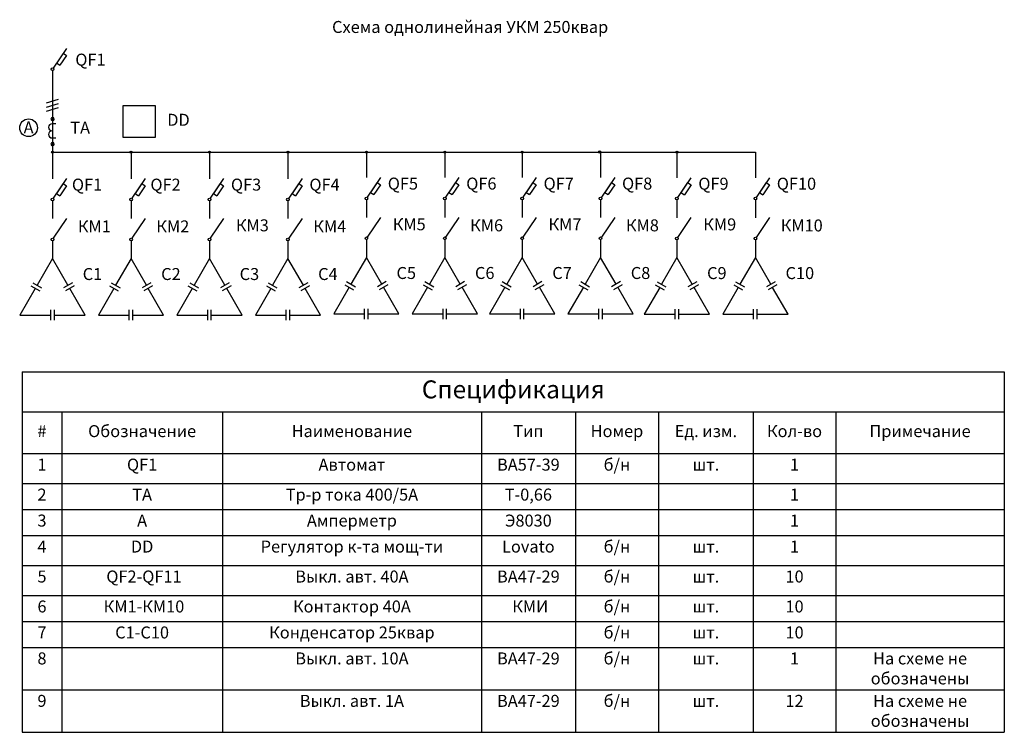
# Model space of a CAD drawing. Units: millimetres. Extents: x 984 to 10835, y 383 to 7517.
import ezdxf

# ---------------------------------------------------------------- set-up
doc = ezdxf.new("R2010")
doc.units = ezdxf.units.MM
doc.styles.add('GOST 2.304', font='CS_Gost2304.shx', dxfattribs={"height": 2.5})
doc.styles.get("Standard").update_dxf_attribs({"font": 'arial.ttf'})

# ---------------------------------------------------------------- blocks, each defined once
blk = doc.blocks.new('*T40')
at = {"color": 0, "linetype": 'ByBlock', "lineweight": -2, "transparency": 16777216}
for p, q in [((0, 0), (9826.4, 0)), ((0, 0), (0, -3609.7)), ((9826.4, 0), (9826.4, -3609.7)), ((0, -400), (9826.4, -400)), ((396.1, -400), (396.1, -3609.7)), ((2003.8, -400), (2003.8, -3609.7)), ((4594.2, -400), (4594.2, -3609.7)), ((5534.9, -400), (5534.9, -3609.7)), ((6367, -400), (6367, -3609.7)), ((7314.8, -400), (7314.8, -3609.7)), ((8140.6, -400), (8140.6, -3609.7)), ((0, -820), (9826.4, -820)), ((0, -1120), (9826.4, -1120)), ((0, -1380), (9826.4, -1380)), ((0, -1640), (9826.4, -1640)), ((0, -1940), (9826.4, -1940)), ((0, -2240), (9826.4, -2240)), ((0, -2500), (9826.4, -2500)), ((0, -2760), (9826.4, -2760)), ((0, -3184.8), (9826.4, -3184.8)), ((0, -3609.7), (9826.4, -3609.7))]:
    blk.add_line(p, q, dxfattribs=at)
at = {"color": 0, "transparency": 16777216}
for s, insert, char_height, width, attachment_point in [('Спецификация', (4913.2, -200), 180, 9726.389, 5), ('#', (198.1, -610), 120, 296.132, 5), ('Обозначение', (1200, -610), 120, 1507.699, 5), ('Наименование', (3299, -610), 120, 2490.333, 5), ('Тип', (5064.5, -610), 120, 840.709, 5), ('Номер', (5950.9, -610), 120, 732.09, 5), ('Ед. изм.', (6840.9, -610), 120, 847.808, 5), ('Кол-во', (7727.7, -610), 120, 725.822, 5), ('Примечание', (8983.5, -610), 120, 1585.796, 5), ('1', (198.1, -870), 120, 296.132, 2), ('QF1', (1200, -870), 120, 1507.699, 2), ('Автомат', (3299, -870), 120, 2490.333, 2), ('ВА57-39', (5064.5, -870), 120, 840.709, 2), ('б/н', (5950.9, -870), 120, 732.09, 2), ('1', (7727.7, -870), 120, 725.822, 2), ('шт.', (6840.9, -870), 120, 847.808, 2), ('2', (198.1, -1170), 120, 296.132, 2), ('ТА', (1200, -1170), 120, 1507.699, 2), ('Тр-р тока 400/5А', (3299, -1170), 120, 2490.333, 2), ('Т-0,66', (5064.5, -1170), 120, 840.709, 2), ('1', (7727.7, -1170), 120, 725.822, 2), ('3', (198.1, -1430), 120, 296.132, 2), ('А', (1200, -1430), 120, 1507.699, 2), ('Амперметр', (3299, -1430), 120, 2490.333, 2), ('Э8030', (5064.5, -1430), 120, 840.709, 2), ('1', (7727.7, -1430), 120, 725.822, 2), ('4', (198.1, -1690), 120, 296.132, 2), ('DD', (1200, -1690), 120, 1507.699, 2), ('Регулятор к-та мощ-ти', (3299, -1690), 120, 2490.333, 2), ('Lovato', (5064.5, -1690), 120, 840.709, 2), ('б/н', (5950.9, -1690), 120, 732.09, 2), ('шт.', (6840.9, -1690), 120, 847.808, 2), ('1', (7727.7, -1690), 120, 725.822, 2), ('5', (198.1, -1990), 120, 296.132, 2), (' QF2-QF11', (1200, -1990), 120, 1507.699, 2), ('Выкл. авт. 40А', (3299, -1990), 120, 2490.333, 2), ('ВА47-29', (5064.5, -1990), 120, 840.709, 2), ('б/н', (5950.9, -1990), 120, 732.09, 2), ('шт.', (6840.9, -1990), 120, 847.808, 2), ('10', (7727.7, -1990), 120, 725.822, 2), ('6', (198.1, -2290), 120, 296.132, 2), (' КМ1-КМ10', (1200, -2290), 120, 1507.699, 2), ('Контактор 40А', (3299, -2290), 120, 2490.333, 2), (' КМИ', (5064.5, -2290), 120, 840.709, 2), ('б/н', (5950.9, -2290), 120, 732.09, 2), ('шт.', (6840.9, -2290), 120, 847.808, 2), ('10', (7727.7, -2290), 120, 725.822, 2), ('7', (198.1, -2550), 120, 296.132, 2), ('С1-С10', (1200, -2550), 120, 1507.699, 2), ('Конденсатор 25квар', (3299, -2550), 120, 2490.333, 2), ('б/н', (5950.9, -2550), 120, 732.09, 2), ('10', (7727.7, -2550), 120, 725.822, 2), ('шт.', (6840.9, -2550), 120, 847.808, 2), ('8', (198.1, -2810), 120, 296.132, 2), ('Выкл. авт. 10А', (3299, -2810), 120, 2490.333, 2), ('ВА47-29', (5064.5, -2810), 120, 840.709, 2), ('б/н', (5950.9, -2810), 120, 732.09, 2), ('шт.', (6840.9, -2810), 120, 847.808, 2), ('1', (7727.7, -2810), 120, 725.822, 2), ('На схеме не обозначены', (8983.5, -2810), 120, 1585.796, 2), ('9', (198.1, -3234.8), 120, 296.132, 2), ('Выкл. авт. 1А', (3299, -3234.8), 120, 2490.333, 2), ('ВА47-29', (5064.5, -3234.8), 120, 840.709, 2), ('б/н', (5950.9, -3234.8), 120, 732.09, 2), ('12', (7727.7, -3234.8), 120, 725.822, 2), ('На схеме не обозначены', (8983.5, -3234.8), 120, 1585.796, 2), ('шт.', (6840.9, -3234.8), 120, 847.808, 2)]:
    blk.add_mtext(s, dxfattribs=dict(at, insert=insert, char_height=char_height, width=width, attachment_point=attachment_point))

msp = doc.modelspace()

# ---------------------------------------------------------------- hatches: boundary and pattern name
h = msp.add_hatch(color=256)
h.paths.add_polyline_path([(1312.6, 6202.1, 0.414214), (1302.1, 6191.7, 0.414214), (1312.6, 6181.2)])
h.paths.add_polyline_path([(1323.1, 6191.7), (1312.6, 6191.7), (1312.6, 6181.2, 0.414214)])
h.paths.add_polyline_path([(1312.6, 6202.1), (1312.6, 6191.7), (1323.1, 6191.7, 0.414214)])
h = msp.add_hatch(color=256)
h.paths.add_polyline_path([(2097.8, 6202.1, 0.414214), (2087.3, 6191.7, 0.414214), (2097.8, 6181.2)])
h.paths.add_polyline_path([(2108.3, 6191.7), (2097.8, 6191.7), (2097.8, 6181.2, 0.414214)])
h.paths.add_polyline_path([(2097.8, 6202.1), (2097.8, 6191.7), (2108.3, 6191.7, 0.414214)])
h = msp.add_hatch(color=256)
h.paths.add_polyline_path([(2883, 6202.1, 0.414214), (2872.5, 6191.7, 0.414214), (2883, 6181.2)])
h.paths.add_polyline_path([(2893.5, 6191.7), (2883, 6191.7), (2883, 6181.2, 0.414214)])
h.paths.add_polyline_path([(2883, 6202.1), (2883, 6191.7), (2893.5, 6191.7, 0.414214)])
h = msp.add_hatch(color=256)
h.paths.add_polyline_path([(3668.1, 6202.1, 0.414214), (3657.7, 6191.7, 0.414214), (3668.1, 6181.2)])
h.paths.add_polyline_path([(3678.6, 6191.7), (3668.1, 6191.7), (3668.1, 6181.2, 0.414214)])
h.paths.add_polyline_path([(3668.1, 6202.1), (3668.1, 6191.7), (3678.6, 6191.7, 0.414214)])
h = msp.add_hatch(color=256)
h.paths.add_polyline_path([(4453.3, 6202.1, 0.414214), (4442.8, 6191.7, 0.414214), (4453.3, 6181.2)])
h.paths.add_polyline_path([(4463.8, 6191.7), (4453.3, 6191.7), (4453.3, 6181.2, 0.414214)])
h.paths.add_polyline_path([(4453.3, 6202.1), (4453.3, 6191.7), (4463.8, 6191.7, 0.414214)])
h = msp.add_hatch(color=256)
h.paths.add_polyline_path([(5237.4, 6202.1, 0.414214), (5226.9, 6191.7, 0.414214), (5237.4, 6181.2)])
h.paths.add_polyline_path([(5247.9, 6191.7), (5237.4, 6191.7), (5237.4, 6181.2, 0.414214)])
h.paths.add_polyline_path([(5237.4, 6202.1), (5237.4, 6191.7), (5247.9, 6191.7, 0.414214)])
h = msp.add_hatch(color=256)
h.paths.add_polyline_path([(6012.1, 6202.1, 0.414214), (6001.6, 6191.7, 0.414214), (6012.1, 6181.2)])
h.paths.add_polyline_path([(6022.6, 6191.7), (6012.1, 6191.7), (6012.1, 6181.2, 0.414214)])
h.paths.add_polyline_path([(6012.1, 6202.1), (6012.1, 6191.7), (6022.6, 6191.7, 0.414214)])
h = msp.add_hatch(color=256)
h.paths.add_polyline_path([(6786, 6203.5, 0.414214), (6775.5, 6193, 0.414214), (6786, 6182.5)])
h.paths.add_polyline_path([(6796.5, 6193), (6786, 6193), (6786, 6182.5, 0.414214)])
h.paths.add_polyline_path([(6786, 6203.5), (6786, 6193), (6796.5, 6193, 0.414214)])
h = msp.add_hatch(color=256)
h.paths.add_polyline_path([(7560.5, 6201.1, 0.414214), (7550, 6190.6, 0.414214), (7560.5, 6180.1)])
h.paths.add_polyline_path([(7571, 6190.6), (7560.5, 6190.6), (7560.5, 6180.1, 0.414214)])
h.paths.add_polyline_path([(7560.5, 6201.1), (7560.5, 6190.6), (7571, 6190.6, 0.414214)])

# ---------------------------------------------------------------- linework, layer by layer
for p, q in [((1453.5, 7230.4), (1320.1, 7033.3)), ((1453.8, 7159.7), (1387.2, 7061.1)), ((1420.1, 7182.5), (1453.8, 7159.7)), ((1312.6, 7008.6), (1312.6, 6191.7)), ((1353.5, 7083.9), (1387.2, 7061.1)), ((1251.6, 6684.6), (1372.7, 6720.6)), ((1251.6, 6642.8), (1372.7, 6678.8)), ((1251.6, 6601), (1372.7, 6637)), ((1344, 6475.5), (1308.5, 6475.5)), ((1308.5, 6333.4), (1346.7, 6333.4)), ((1312.6, 6191.7), (1312.6, 5925.8)), ((1312.6, 6191.7), (8344.6, 6190.6)), ((2097.8, 6191.7), (2097.8, 5925.8)), ((2883, 6191.7), (2883, 5925.8)), ((3668.1, 6191.7), (3668.1, 5925.8)), ((4452.3, 6202.1), (4452.3, 5936.3)), ((5237.4, 6191.7), (5237.4, 5936.3)), ((6011.1, 6202.1), (6011.1, 5936.3)), ((6796.2, 6191.7), (6796.2, 5936.3)), ((7559.4, 6201), (7559.4, 5935.2)), ((8344.6, 6190.6), (8344.6, 5935.2)), ((1453.5, 5926.1), (1320.1, 5729)), ((2238.6, 5926.1), (2105.3, 5729)), ((3023.8, 5926.1), (2890.5, 5729)), ((3809, 5926.1), (3675.7, 5729)), ((4593.1, 5936.6), (4459.8, 5739.4)), ((5378.3, 5936.6), (5245, 5739.4)), ((6151.9, 5936.6), (6018.6, 5739.4)), ((6937.1, 5936.6), (6803.8, 5739.4)), ((7700.3, 5935.5), (7567, 5738.4)), ((8485.4, 5935.5), (8352.1, 5738.4)), ((1420.1, 5876.9), (1353.5, 5778.3)), ((1453.8, 5854.1), (1387.2, 5755.5)), ((1420.1, 5876.9), (1453.8, 5854.1)), ((2205.3, 5876.9), (2138.7, 5778.3)), ((2239, 5854.1), (2172.4, 5755.5)), ((2205.3, 5876.9), (2239, 5854.1)), ((2990.5, 5876.9), (2923.8, 5778.3)), ((3024.2, 5854.1), (2957.6, 5755.5)), ((2990.5, 5876.9), (3024.2, 5854.1)), ((3775.7, 5876.9), (3709, 5778.3)), ((3809.4, 5854.1), (3742.7, 5755.5)), ((3775.7, 5876.9), (3809.4, 5854.1)), ((4559.8, 5887.3), (4493.1, 5788.7)), ((4593.5, 5864.5), (4526.8, 5765.9)), ((4559.8, 5887.3), (4593.5, 5864.5)), ((5345, 5887.3), (5278.3, 5788.7)), ((5378.7, 5864.5), (5312, 5765.9)), ((5345, 5887.3), (5378.7, 5864.5)), ((6118.6, 5887.3), (6051.9, 5788.7)), ((6152.3, 5864.5), (6085.6, 5765.9)), ((6118.6, 5887.3), (6152.3, 5864.5)), ((6903.7, 5887.3), (6837.1, 5788.7)), ((6937.5, 5864.5), (6870.8, 5765.9)), ((6903.7, 5887.3), (6937.5, 5864.5)), ((7666.9, 5886.2), (7600.3, 5787.6)), ((7700.7, 5863.4), (7634, 5764.8)), ((7666.9, 5886.2), (7700.7, 5863.4)), ((8452.1, 5886.2), (8385.5, 5787.6)), ((8485.8, 5863.4), (8419.2, 5764.8)), ((8452.1, 5886.2), (8485.8, 5863.4)), ((1353.5, 5778.3), (1387.2, 5755.5)), ((2138.7, 5778.3), (2172.4, 5755.5)), ((2923.8, 5778.3), (2957.6, 5755.5)), ((3709, 5778.3), (3742.7, 5755.5)), ((4452.3, 5714.8), (4452.3, 5536.4)), ((4493.1, 5788.7), (4526.8, 5765.9)), ((5237.4, 5714.8), (5237.4, 5536.4)), ((5278.3, 5788.7), (5312, 5765.9)), ((6011.1, 5714.8), (6011.1, 5536.4)), ((6051.9, 5788.7), (6085.6, 5765.9)), ((6796.2, 5714.8), (6796.2, 5536.4)), ((6837.1, 5788.7), (6870.8, 5765.9)), ((7559.4, 5713.7), (7559.4, 5535.3)), ((7600.3, 5787.6), (7634, 5764.8)), ((8344.6, 5713.7), (8344.6, 5535.3)), ((8385.5, 5787.6), (8419.2, 5764.8)), ((1312.6, 5704.4), (1312.6, 5526)), ((2097.8, 5704.4), (2097.8, 5526)), ((2883, 5704.4), (2883, 5526)), ((3668.1, 5704.4), (3668.1, 5526)), ((1453.5, 5526.3), (1320.1, 5329.1)), ((2238.6, 5526.3), (2105.3, 5329.1)), ((3023.8, 5526.3), (2890.5, 5329.1)), ((3809, 5526.3), (3675.7, 5329.1)), ((4593.1, 5536.7), (4459.8, 5339.6)), ((5378.3, 5536.7), (5245, 5339.6)), ((6151.9, 5536.7), (6018.6, 5339.6)), ((6937.1, 5536.7), (6803.8, 5339.6)), ((7700.3, 5535.6), (7567, 5338.5)), ((8485.4, 5535.6), (8352.1, 5338.5)), ((1312.6, 5304.5), (1312.6, 5126.1)), ((2097.8, 5304.5), (2097.8, 5126.1)), ((2883, 5304.5), (2883, 5126.1)), ((3668.1, 5304.5), (3668.1, 5126.1)), ((4452.3, 5315), (4452.3, 5136.5)), ((5237.4, 5315), (5237.4, 5136.5)), ((6011.1, 5315), (6011.1, 5136.5)), ((6796.2, 5315), (6796.2, 5136.5)), ((7559.4, 5313.9), (7559.4, 5135.5)), ((8344.6, 5313.9), (8344.6, 5135.5)), ((1312.6, 5126.1), (1158.4, 4859)), ((1466.8, 4859), (1312.6, 5126.1)), ((2097.8, 5126.1), (1943.6, 4859)), ((2252, 4859), (2097.8, 5126.1)), ((2883, 5126.1), (2728.7, 4859)), ((3037.2, 4859), (2883, 5126.1)), ((3668.1, 5126.1), (3513.9, 4859)), ((3822.4, 4859), (3668.1, 5126.1)), ((4452.3, 5136.5), (4298, 4869.4)), ((4606.5, 4869.4), (4452.3, 5136.5)), ((5237.4, 5136.5), (5083.2, 4869.4)), ((5391.7, 4869.4), (5237.4, 5136.5)), ((6011.1, 5136.5), (5856.8, 4869.4)), ((6165.3, 4869.4), (6011.1, 5136.5)), ((6796.2, 5136.5), (6642, 4869.4)), ((6950.4, 4869.4), (6796.2, 5136.5)), ((7559.4, 5135.5), (7405.2, 4868.3)), ((7713.6, 4868.3), (7559.4, 5135.5)), ((8344.6, 5135.5), (8190.4, 4868.3)), ((8498.8, 4868.3), (8344.6, 5135.5)), ((1140.4, 4827.8), (986.2, 4560.7)), ((1096.3, 4853.3), (1184.5, 4802.3)), ((1114.3, 4884.4), (1202.5, 4833.5)), ((1510.9, 4884.4), (1422.7, 4833.5)), ((1528.9, 4853.3), (1440.7, 4802.3)), ((1639, 4560.7), (1484.8, 4827.8)), ((1925.6, 4827.8), (1771.3, 4560.7)), ((1881.5, 4853.3), (1969.7, 4802.3)), ((1899.5, 4884.4), (1987.7, 4833.5)), ((2296.1, 4884.4), (2207.9, 4833.5)), ((2314.1, 4853.3), (2225.9, 4802.3)), ((2424.2, 4560.7), (2270, 4827.8)), ((2710.7, 4827.8), (2556.5, 4560.7)), ((2666.6, 4853.3), (2754.8, 4802.3)), ((2684.6, 4884.4), (2772.8, 4833.5)), ((3081.3, 4884.4), (2993.1, 4833.5)), ((3099.3, 4853.3), (3011.1, 4802.3)), ((3209.4, 4560.7), (3055.2, 4827.8)), ((3495.9, 4827.8), (3341.7, 4560.7)), ((3451.8, 4853.3), (3540, 4802.3)), ((3469.8, 4884.4), (3558, 4833.5)), ((3866.5, 4884.4), (3778.3, 4833.5)), ((3884.5, 4853.3), (3796.3, 4802.3)), ((3994.6, 4560.7), (3840.4, 4827.8)), ((4280, 4838.2), (4125.8, 4571.1)), ((4235.9, 4863.7), (4324.1, 4812.8)), ((4253.9, 4894.9), (4342.1, 4844)), ((4650.6, 4894.9), (4562.4, 4844)), ((4668.6, 4863.7), (4580.4, 4812.8)), ((4778.7, 4571.1), (4624.5, 4838.2)), ((5065.2, 4838.2), (4911, 4571.1)), ((5021.1, 4863.7), (5109.3, 4812.8)), ((5039.1, 4894.9), (5127.3, 4844)), ((5435.7, 4894.9), (5347.6, 4844)), ((5453.7, 4863.7), (5365.6, 4812.8)), ((5563.9, 4571.1), (5409.7, 4838.2)), ((5838.8, 4838.2), (5684.6, 4571.1)), ((5794.7, 4863.7), (5882.9, 4812.8)), ((5812.7, 4894.9), (5900.9, 4844)), ((6209.4, 4894.9), (6121.2, 4844)), ((6227.4, 4863.7), (6139.2, 4812.8)), ((6337.5, 4571.1), (6183.3, 4838.2)), ((6624, 4838.2), (6469.8, 4571.1)), ((6579.9, 4863.7), (6668.1, 4812.8)), ((6597.9, 4894.9), (6686.1, 4844)), ((6994.5, 4894.9), (6906.4, 4844)), ((7012.5, 4863.7), (6924.4, 4812.8)), ((7122.7, 4571.1), (6968.4, 4838.2)), ((7387.2, 4837.2), (7233, 4570.1)), ((7343.1, 4862.6), (7431.3, 4811.7)), ((7361.1, 4893.8), (7449.3, 4842.9)), ((7757.7, 4893.8), (7669.5, 4842.9)), ((7775.7, 4862.6), (7687.5, 4811.7)), ((7885.9, 4570.1), (7731.6, 4837.2)), ((8172.4, 4837.2), (8018.2, 4570.1)), ((8128.3, 4862.6), (8216.5, 4811.7)), ((8146.3, 4893.8), (8234.5, 4842.9)), ((8542.9, 4893.8), (8454.7, 4842.9)), ((8560.9, 4862.6), (8472.7, 4811.7)), ((8671, 4570.1), (8516.8, 4837.2)), ((986.2, 4560.7), (1294.6, 4560.7)), ((1294.6, 4509.8), (1294.6, 4611.6)), ((1330.6, 4509.8), (1330.6, 4611.6)), ((1330.6, 4560.7), (1639, 4560.7)), ((1771.3, 4560.7), (2079.8, 4560.7)), ((2079.8, 4509.8), (2079.8, 4611.6)), ((2115.8, 4509.8), (2115.8, 4611.6)), ((2115.8, 4560.7), (2424.2, 4560.7)), ((2556.5, 4560.7), (2865, 4560.7)), ((2865, 4509.8), (2865, 4611.6)), ((2901, 4509.8), (2901, 4611.6)), ((2901, 4560.7), (3209.4, 4560.7)), ((3341.7, 4560.7), (3650.1, 4560.7)), ((3650.1, 4509.8), (3650.1, 4611.6)), ((3686.1, 4509.8), (3686.1, 4611.6)), ((3686.1, 4560.7), (3994.6, 4560.7)), ((4125.8, 4571.1), (4434.3, 4571.1)), ((4434.3, 4520.2), (4434.3, 4622)), ((4470.3, 4520.2), (4470.3, 4622)), ((4470.3, 4571.1), (4778.7, 4571.1)), ((4911, 4571.1), (5219.4, 4571.1)), ((5219.4, 4520.2), (5219.4, 4622)), ((5255.4, 4520.2), (5255.4, 4622)), ((5255.4, 4571.1), (5563.9, 4571.1)), ((5684.6, 4571.1), (5993.1, 4571.1)), ((5993.1, 4520.2), (5993.1, 4622)), ((6029.1, 4520.2), (6029.1, 4622)), ((6029.1, 4571.1), (6337.5, 4571.1)), ((6469.8, 4571.1), (6778.2, 4571.1)), ((6778.2, 4520.2), (6778.2, 4622)), ((6814.2, 4520.2), (6814.2, 4622)), ((6814.2, 4571.1), (7122.7, 4571.1)), ((7233, 4570.1), (7541.4, 4570.1)), ((7541.4, 4519.1), (7541.4, 4621)), ((7577.4, 4519.1), (7577.4, 4621)), ((7577.4, 4570.1), (7885.9, 4570.1)), ((8018.2, 4570.1), (8326.6, 4570.1)), ((8326.6, 4519.1), (8326.6, 4621)), ((8362.6, 4519.1), (8362.6, 4621)), ((8362.6, 4570.1), (8671, 4570.1))]:
    msp.add_line(p, q)
msp.add_lwpolyline([(2020.4, 6658), (2337.8, 6658), (2337.8, 6338.1), (2020.4, 6338.1)], close=True)
for centre, radius in [((1312.6, 7022.1), 13.5), ((1312.6, 7022.1), 13.5), ((1072.6, 6435.1), 88.7), ((1312.6, 6191.7), 10.5), ((2097.8, 6191.7), 10.5), ((2883, 6191.7), 10.5), ((3668.1, 6191.7), 10.5), ((4453.3, 6191.7), 10.5), ((5237.4, 6191.7), 10.5), ((6012.1, 6191.7), 10.5), ((6786, 6193), 10.5), ((7560.5, 6190.6), 10.5), ((1312.6, 5717.8), 13.5), ((2097.8, 5717.8), 13.5), ((2883, 5717.8), 13.5), ((3668.1, 5717.8), 13.5), ((4452.3, 5728.3), 13.5), ((5237.4, 5728.3), 13.5), ((6011.1, 5728.3), 13.5), ((6796.2, 5728.3), 13.5), ((7559.4, 5727.2), 13.5), ((8344.6, 5727.2), 13.5), ((1312.6, 5318), 13.5), ((2097.8, 5318), 13.5), ((2883, 5318), 13.5), ((3668.1, 5318), 13.5), ((4452.3, 5328.4), 13.5), ((5237.4, 5328.4), 13.5), ((6011.1, 5328.4), 13.5), ((6796.2, 5328.4), 13.5), ((7559.4, 5327.3), 13.5), ((8344.6, 5327.3), 13.5)]:
    msp.add_circle(centre, radius)
for centre, radius, start, end in [((1312.6, 6522.9), 16.4, 0, 180), ((1312.6, 6522.9), 16.4, 180, 0), ((1308.5, 6440), 35.4, 90, 270), ((1308.5, 6368.8), 35.4, 90, 270), ((1312.6, 6271.4), 16.4, 0, 180), ((1312.6, 6271.4), 16.4, 180, 0)]:
    msp.add_arc(centre, radius, start, end)

# ---------------------------------------------------------------- block references
msp.add_blockref('*T40', (1008.8, 3993))

# ---------------------------------------------------------------- texts
at = {"style": 'GOST 2.304'}
for s, p in [('Схема однолинейная УКМ 250квар ', (4109.4, 7384.4)), ('QF1', (1540.5, 7057.4)), ('DD', (2460, 6454.9)), ('А', (1023, 6378.9)), ('ТА', (1489.8, 6375.8)), ('QF1', (1506.5, 5806)), ('QF2', (2291.6, 5806)), ('QF3', (3097.3, 5806)), ('QF4', (3882.5, 5806)), ('QF5', (4666.6, 5816.5)), ('QF6', (5451.7, 5816.5)), ('QF7', (6225.4, 5816.5)), ('QF8', (7010.5, 5816.5)), ('QF9', (7773.7, 5815.4)), ('QF10', (8558.9, 5815.4)), ('КМ3', (3146.7, 5398.6)), ('КМ5', (4716, 5409)), ('КМ6', (5490.6, 5398.5)), ('КМ7', (6274.8, 5409)), ('КМ8', (7049.4, 5398.5)), ('КМ9', (7823.1, 5407.9)), ('КМ10', (8597.8, 5397.4)), ('КМ1', (1565.8, 5388.1)), ('КМ2', (2351, 5388.1)), ('КМ4', (3921.4, 5388.1)), ('С1', (1614.4, 4911.1)), ('С2', (2399.5, 4911.1)), ('С3', (3184.7, 4911.1)), ('С4', (3969.9, 4911.1)), ('С5', (4754, 4921.5)), ('С6', (5539.2, 4921.5)), ('С7', (6312.8, 4921.5)), ('С8', (7098, 4921.5)), ('С9', (7861.2, 4920.5)), ('С10', (8646.4, 4920.5))]:
    msp.add_text(s, height=120, dxfattribs=at).set_placement(p)

doc.saveas('drawing.dxf')
